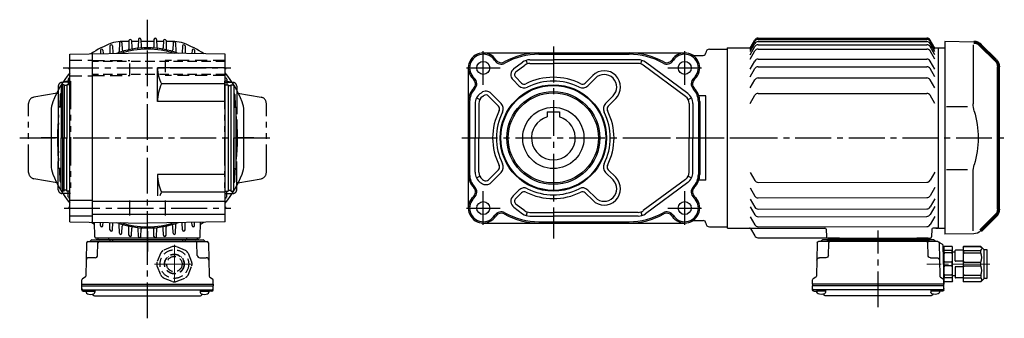
# Model space of a CAD drawing. Extents: x -656 to 1214, y 86 to 994.
# Drawn here: x 427 to 1214, y 86 to 325 of the extents above; entities that cross this region are included whole.
import ezdxf

# ---------------------------------------------------------------- set-up
doc = ezdxf.new("R2010")
doc.units = 0
doc.header["$LTSCALE"] = 3
doc.header["$MEASUREMENT"] = 0
for name, pattern in [('HIDDEN', [3.75, 2.5, -1.25]), ('HIDDEN2', [4.7625, 3.175, -1.5875]), ('sekkei(A2)', [14.2875, 9.525, -1.5875, 1.5875, -1.5875]), ('sekkei-P(A4)', [15, 7.5, -1.5, 1.5, -1.5, 1.5, -1.5]), ('一点鎖線', [13, 10, -1, 1, -1])]:
    doc.linetypes.add(name, pattern=pattern)
doc.layers.get('0').update_dxf_attribs({"linetype": 'CONTINUOUS'})
for name, color, linetype in [('1', 7, 'CONTINUOUS'), ('CENTER', 3, 'sekkei(A2)'), ('HIDDEN', 1, 'HIDDEN'), ('HIDS', 1, 'HIDDEN2'), ('PHAS', 2, 'sekkei-P(A4)')]:
    doc.layers.add(name, color=color, linetype=linetype)

# ---------------------------------------------------------------- blocks, each defined once
blk = doc.blocks.new('C2BG1216キャプコン創造線正面')
at = {"layer": 'CENTER', "color": 3, "linetype": '一点鎖線', "lineweight": 13}
for p, q in [((0, 15.42), (0, -16.19)), ((-15.77, 0), (16.71, 0))]:
    blk.add_line(p, q, dxfattribs=at)
at = {"layer": 'HIDDEN'}
for p, q in [((-10.92, 8.93), (-14.03, 1.41)), ((-1.41, 14.03), (-8.93, 10.92)), ((-0.52, 7.88), (-0.52, 7.68)), ((0, 7.9), (0, 7.7)), ((8.93, 10.92), (1.41, 14.03)), ((14.03, 1.41), (10.92, 8.93)), ((-7.9, 0.82), (-7.66, 0.82)), ((-7.9, 0), (-7.7, 0)), ((-5.94, 5.21), (-5.8, 5.06)), ((-5.59, 5.59), (-5.44, 5.44)), ((-4.97, 6.14), (-4.83, 6)), ((0.82, 7.86), (0.82, 7.66)), ((5.21, 5.94), (5.06, 5.8)), ((5.59, 5.59), (5.44, 5.44)), ((6.14, 4.97), (6, 4.83)), ((7.88, 0.52), (7.68, 0.52)), ((7.9, 0), (7.7, 0)), ((-14.03, -1.41), (-10.92, -8.93)), ((-7.88, -0.52), (-7.68, -0.52)), ((-6.14, -4.97), (-6, -4.83)), ((-5.59, -5.59), (-5.44, -5.44)), ((-5.21, -5.94), (-5.06, -5.8)), ((-0.82, -7.86), (-0.82, -7.66)), ((0, -7.9), (0, -7.7)), ((0.52, -7.88), (0.52, -7.68)), ((4.97, -6.14), (4.83, -6)), ((5.56, -5.56), (5.44, -5.44)), ((5.94, -5.21), (5.8, -5.06)), ((7.86, -0.82), (7.66, -0.82)), ((10.92, -8.93), (14.03, -1.41)), ((-8.93, -10.92), (-1.41, -14.03)), ((1.41, -14.03), (8.93, -10.92))]:
    blk.add_line(p, q, dxfattribs=at)
for radius in [11.45, 7.9, 7.7, 6.15]:
    blk.add_circle((0, 0), radius, dxfattribs=at)
for start, end in [(129.27474, 140.72526), (84.27474, 95.72526), (39.27474, 50.72526), (174.27474, 185.72526), (354.27474, 5.72526), (219.27474, 230.72526), (264.27474, 275.72526), (309.27474, 320.72526)]:
    blk.add_arc((0, 0), 14.1, start, end, dxfattribs=at)
blk = doc.blocks.new('A$C7fa0b0b9')
at = {"lineweight": 70}
for p, q in [((14.27, 151.27), (2.34, 139.34)), ((0, 20.31), (0, 133.69)), ((0, 20.31), (0, 133.69)), ((2.34, 14.66), (14.27, 2.73))]:
    blk.add_line(p, q, dxfattribs=at)
for p, q in [((19.8, 153.61), (43, 154)), ((20.29, 151.29), (20.29, 104.29)), ((43, 154), (43, 0)), ((41.53, 102.14), (24.73, 102.14)), ((20.29, 2.71), (20.29, 49.71)), ((41.53, 51.86), (24.73, 51.86)), ((19.8, 0.39), (43, 0))]:
    blk.add_line(p, q)
for centre, start, end in [((19.93, 145.62), 90.95195, 135), ((8, 133.69), 135, 180), ((8, 20.31), 180, 225)]:
    blk.add_arc(centre, 8, start, end, dxfattribs=at)
for centre, radius, start, end in [((0.29, 104.29), 20, 343.17756, 0), ((90.56, 77), 74.3, 163.17756, 180), ((90.56, 77), 74.3, 180, 196.82244), ((0.29, 49.71), 20, 0, 16.82244), ((19.93, 8.38), 8, 225, 269.04805)]:
    blk.add_arc(centre, radius, start, end)
blk = doc.blocks.new('C2BG1216キャプコン-F用')
for p, q in [((-0.76, 12.65), (0, 12.65)), ((0, 13.5), (0.35, 14.1)), ((0, -13.5), (0, 13.5)), ((6.65, 14.1), (0.35, 14.1)), ((6.65, 10.92), (0.35, 10.92)), ((0.35, 8.93), (0.35, 10.92)), ((6.65, 8.93), (0.35, 8.93)), ((7, 13.5), (6.65, 14.1)), ((6.65, 8.93), (6.65, 10.92)), ((7, -13.5), (7, 13.5)), ((9, 9.4), (7, 9.4)), ((9, 2.5), (9, 10.75)), ((15.3, 11.05), (9.3, 11.05)), ((15.3, 13.5), (15.65, 14.1)), ((15.3, 13.5), (15.3, -13.5)), ((29.65, 14.1), (15.65, 14.1)), ((15.65, 14.1), (15.65, 14.03)), ((15.65, 14.03), (29.65, 14.03)), ((15.65, 10.92), (29.65, 10.92)), ((15.65, 10.92), (15.65, 8.93)), ((15.65, 8.93), (29.65, 8.93)), ((32.3, 11.45), (29.65, 14.1)), ((29.65, 14.03), (29.65, 14.1)), ((29.65, 8.93), (29.65, 10.92)), ((32.3, -11.45), (32.3, 11.45)), ((34.2, 11.45), (32.3, 11.45)), ((34.7, -10.95), (34.7, 10.95)), ((0.35, -1.41), (0.35, 1.41)), ((6.65, 1.41), (0.35, 1.41)), ((6.65, -1.41), (6.65, 1.41)), ((15.3, 2.2), (9.3, 2.2)), ((15.65, -1.41), (15.65, 1.41)), ((15.65, 1.41), (29.65, 1.41)), ((29.65, -1.41), (29.65, 1.41)), ((6.65, -1.41), (0.35, -1.41)), ((9, -2.5), (9, -10.75)), ((15.3, -2.2), (9.3, -2.2)), ((15.65, -1.41), (29.65, -1.41)), ((0, -13.5), (0.35, -14.1)), ((6.65, -8.93), (0.35, -8.93)), ((0.35, -8.93), (0.35, -10.92)), ((6.65, -10.92), (0.35, -10.92)), ((6.65, -14.1), (0.35, -14.1)), ((6.65, -8.93), (6.65, -10.92)), ((7, -13.5), (6.65, -14.1)), ((9, -9.4), (7, -9.4)), ((15.3, -11.05), (9.3, -11.05)), ((15.3, -13.5), (15.65, -14.1)), ((15.65, -8.93), (29.65, -8.93)), ((15.65, -10.92), (15.65, -8.93)), ((15.65, -10.92), (29.65, -10.92)), ((15.65, -14.03), (29.65, -14.03)), ((15.65, -14.1), (15.65, -14.03)), ((29.65, -14.1), (15.65, -14.1)), ((29.65, -8.93), (29.65, -10.92)), ((32.3, -11.45), (29.65, -14.1)), ((29.65, -14.03), (29.65, -14.1)), ((34.2, -11.45), (32.3, -11.45))]:
    blk.add_line(p, q)
for centre, radius, start, end in [((3.83, 12.51), 3.83, 155.4551, 204.5449), ((20.58, 5.17), 20.58, 169.47134, 190.52866), ((3.17, 12.51), 3.83, 335.4551, 24.5449), ((-13.58, 5.17), 20.58, 349.47134, 10.52866), ((9.3, 10.75), 0.3, 90, 180), ((18.97, 12.47), 3.67, 154.91816, 205.08184), ((35.88, 5.17), 20.58, 169.47134, 190.52866), ((27.93, 12.47), 2.32, 317.85821, 42.14179), ((18.17, 5.17), 12.08, 341.86526, 18.13474), ((34.2, 10.95), 0.5, 0, 90), ((9.3, 2.5), 0.3, 180, 270), ((20.58, -5.17), 20.58, 169.47134, 190.52866), ((-13.58, -5.17), 20.58, 349.47134, 10.52866), ((9.3, -2.5), 0.3, 90, 180), ((35.88, -5.17), 20.58, 169.47134, 190.52866), ((18.17, -5.17), 12.08, 341.86526, 18.13474), ((3.83, -12.51), 3.83, 155.4551, 204.5449), ((3.17, -12.51), 3.83, 335.4551, 24.5449), ((9.3, -10.75), 0.3, 180, 270), ((18.97, -12.47), 3.67, 154.91816, 205.08184), ((27.93, -12.47), 2.32, 317.85821, 42.14179), ((34.2, -10.95), 0.5, 270, 0)]:
    blk.add_arc(centre, radius, start, end)
at = {"layer": 'CENTER', "linetype": '一点鎖線', "lineweight": 13}
blk.add_line((36.8, 0), (-13.6, 0), dxfattribs=at)
blk = doc.blocks.new('C2BG1216キャプコン-F_ABOX用')
blk.add_blockref('C2BG1216キャプコン-F用', (0, 0))
blk = doc.blocks.new('A$C29a51790')
for p, q in [((-39.79, 0), (-39.82, -1.01)), ((-31.21, 0), (-31.18, -1.01)), ((31.21, 0), (31.18, -1.01)), ((39.79, 0), (39.82, -1.01)), ((-51.69, -5.86), (-52.5, -36.8)), ((-51.19, -5.02), (-48.88, -3.69)), ((-48.64, -3.77), (-49.33, -30.48)), ((-47.64, -2.8), (47.64, -2.8)), ((-44.53, -1.5), (44.53, -1.5)), ((41.03, -1.5), (-41.03, -1.5)), ((-39.83, -13.85), (-39.56, -3.77)), ((-30, -1.5), (-30, -2.8)), ((-28, -1.5), (-28, -2.8)), ((28, -1.5), (28, -2.8)), ((30, -1.5), (30, -2.8)), ((39.83, -13.85), (39.56, -3.77)), ((48.64, -3.77), (49.33, -30.48)), ((-41.83, -15.8), (-47, -15.8)), ((41.83, -15.8), (47, -15.8)), ((-49.83, -31.32), (-51.91, -32.52)), ((49.83, -31.32), (51.91, -32.52)), ((-52.5, -36.8), (-52.41, -33.36)), ((-52.5, -38.3), (-52.5, -36.8)), ((-52.5, -36.8), (52.5, -36.8)), ((-52.43, -41.43), (-52.5, -38.3)), ((-52.5, -38.3), (52.5, -38.3)), ((52.5, -36.8), (52.41, -33.36)), ((52.43, -41.43), (52.5, -38.3)), ((52.5, -36.8), (52.5, -38.3)), ((-51.45, -41.4), (51.45, -41.4)), ((-51.43, -42.4), (-48.98, -42.4)), ((-48.98, -41.4), (-48.98, -43.38)), ((-48.98, -42.4), (-41.98, -42.4)), ((-41.98, -41.4), (-41.98, -43.38)), ((-41.57, -46.2), (41.57, -46.2)), ((41.98, -41.4), (41.98, -43.38)), ((41.98, -42.4), (48.98, -42.4)), ((48.98, -41.4), (48.98, -43.38)), ((51.43, -42.4), (48.98, -42.4))]:
    blk.add_line(p, q)
for centre, radius, start, end in [((-50.69, -5.89), 1, 120, 178.5), ((-49.38, -2.82), 1, 300, 318.74476), ((-47.64, -3.8), 1, 90, 178.5), ((-49.38, -2.82), 1, 318.69112, 330.64001), ((-46.4, -1.8), 1, 270, 339.5127), ((-44.53, -2.5), 1, 90, 159.5127), ((-40.32, -1), 0.5, 270, 358.5), ((-38.56, -3.8), 1, 90, 178.5), ((-30.68, -1), 0.5, 181.5, 270), ((30.68, -1), 0.5, 270, 358.5), ((38.56, -3.8), 1, 1.5, 90), ((40.32, -1), 0.5, 181.5, 270), ((44.53, -2.5), 1, 20.4873, 90), ((46.4, -1.8), 1, 200.4873, 270), ((47.64, -3.8), 1, 1.5, 90), ((-41.83, -13.8), 2, 270, 358.5), ((41.83, -13.8), 2, 181.5, 270), ((-47, -17.8), 2, 90, 178.5), ((47, -17.8), 2, 1.5, 90), ((-50.33, -30.46), 1, 300, 358.5), ((50.33, -30.46), 1, 181.5, 240), ((-51.41, -33.39), 1, 120, 178.5), ((51.41, -33.39), 1, 1.5, 60), ((-51.45, -40.4), 1, 181.32991, 270), ((-51.43, -41.4), 1, 181.5, 270), ((-47.68, -43.38), 1.3, 180, 253.39842), ((-45.48, -36), 9, 253.39848, 286.60101), ((-41.57, -43.2), 3, 214.18935, 270), ((-43.28, -43.38), 1.3, 286.6009, 0), ((41.57, -43.2), 3, 270, 325.81065), ((43.28, -43.38), 1.3, 180, 253.39842), ((45.48, -36), 9, 253.39848, 286.60101), ((47.68, -43.38), 1.3, 286.6009, 0), ((51.43, -41.4), 1, 270, 358.5), ((51.45, -40.4), 1, 270, 358.67009)]:
    blk.add_arc(centre, radius, start, end)
at = {"xscale": -1, "rotation": 360}
blk.add_blockref('C2BG1216キャプコン-F_ABOX用', (-52.5, -20.8), dxfattribs=at)

msp = doc.modelspace()

# ---------------------------------------------------------------- linework, layer by layer
for p, q in [((1010.85, 301.75), (1014.6, 308.25)), ((1010.85, 300.79), (1014.6, 307.29)), ((1017.2, 309.75), (1152, 309.75)), ((1017.2, 308.79), (1152, 308.79)), ((1017.2, 307.05), (1152, 307.05)), ((1158.35, 301.75), (1154.6, 308.25)), ((1158.35, 300.79), (1154.6, 307.29)), ((978.35, 301), (992.35, 301)), ((992.85, 302), (992.35, 301.5)), ((992.35, 301.5), (992.35, 158.5)), ((992.35, 301), (992.35, 159)), ((992.85, 302), (1010.99, 302)), ((992.85, 158), (992.85, 302)), ((1010.85, 299.05), (1014.6, 305.55)), ((1010.85, 296.48), (1014.6, 302.98)), ((1010.85, 293.01), (1014.6, 299.51)), ((1017.2, 304.48), (1152, 304.48)), ((1017.2, 301.01), (1152, 301.01)), ((1158.35, 299.05), (1154.6, 305.55)), ((1158.35, 296.48), (1154.6, 302.98)), ((1158.35, 293.01), (1154.6, 299.51)), ((1158.21, 302), (1160.85, 302)), ((1160.85, 302), (1161.35, 301.5)), ((1161.35, 158), (1161.35, 302)), ((1161.35, 302), (1166.35, 302)), ((467.15, 296.92), (529.15, 298)), ((467.15, 163.08), (467.15, 296.92)), ((485.15, 162.77), (485.15, 297.23)), ((591.15, 296.92), (529.15, 298)), ((591.15, 163.08), (591.15, 296.92)), ((797.54, 298), (958.54, 298)), ((831.71, 292), (832.65, 289.15)), ((834.84, 292.5), (853.54, 292.5)), ((842.04, 296.92), (914.04, 296.92)), ((842.04, 296.92), (853.54, 296.92)), ((921.24, 292.5), (853.54, 292.5)), ((923.43, 289.15), (924.37, 292)), ((966.02, 296), (973.35, 296)), ((1010.85, 284.97), (1014.6, 291.47)), ((1017.2, 292.97), (1152, 292.97)), ((1158.35, 284.97), (1154.6, 291.47)), ((537.15, 259.2), (537.15, 286)), ((591.15, 286), (537.15, 286)), ((785.54, 286), (785.54, 174)), ((821.99, 285.43), (828.89, 290.54)), ((823.78, 283.02), (830.67, 288.12)), ((834.84, 289.5), (853.54, 289.5)), ((921.24, 289.5), (853.54, 289.5)), ((959.21, 263.09), (925.41, 288.12)), ((960.99, 265.5), (927.19, 290.54)), ((1010.85, 278.92), (1014.6, 285.42)), ((1017.2, 286.92), (1152, 286.92)), ((1158.35, 278.92), (1154.6, 285.42)), ((826, 271.69), (821.32, 276.36)), ((828.12, 273.81), (823.44, 278.48)), ((878.96, 273.81), (885.01, 279.85)), ((881.08, 271.69), (887.13, 277.73)), ((1010.85, 269.93), (1014.6, 276.43)), ((1017.2, 277.93), (1152, 277.93)), ((1158.35, 269.93), (1154.6, 276.43)), ((461.15, 272.5), (460.15, 271.92)), ((460.15, 271.92), (460.15, 230)), ((461.15, 272.5), (461.15, 187.5)), ((462.65, 272.5), (461.15, 272.5)), ((462.65, 272.5), (462.65, 230)), ((464.65, 271.8), (462.65, 271.8)), ((467.15, 272.5), (464.65, 272.5)), ((464.65, 272.5), (464.65, 230)), ((591.15, 273.24), (540.4, 273.24)), ((591.15, 272.5), (593.65, 272.5)), ((593.65, 272.5), (593.65, 187.5)), ((593.65, 271.8), (595.65, 271.8)), ((595.65, 272.5), (595.65, 187.5)), ((595.65, 272.5), (597.15, 272.5)), ((597.15, 272.5), (598.15, 271.92)), ((598.15, 271.92), (598.15, 205.5)), ((792.11, 261.96), (794.79, 260.61)), ((795.09, 265.5), (795.99, 266.17)), ((796.87, 263.09), (797.78, 263.76)), ((809.73, 255.42), (801.69, 263.47)), ((811.86, 257.54), (803.81, 265.59)), ((895.23, 257.54), (901.27, 263.59)), ((897.35, 255.42), (903.39, 261.47)), ((961.29, 260.61), (963.97, 261.96)), ((975.35, 263.69), (969.85, 263.69)), ((975.35, 196.31), (975.35, 263.69)), ((1010.85, 257.58), (1014.6, 264.08)), ((1017.2, 265.58), (1152, 265.58)), ((1158.35, 257.58), (1154.6, 264.08)), ((458.15, 205.5), (458.15, 254.5)), ((460.15, 254.5), (458.15, 254.5)), ((591.15, 259.2), (537.15, 259.2)), ((598.15, 254.5), (600.15, 254.5)), ((600.15, 205.5), (600.15, 254.5)), ((786.62, 259.2), (786.62, 200.8)), ((791.04, 257.46), (791.04, 230)), ((794.04, 257.46), (794.04, 230)), ((962.04, 257.46), (962.04, 230)), ((965.04, 257.46), (965.04, 230)), ((969.46, 259.2), (969.46, 200.8)), ((970.54, 259.2), (970.54, 200.8)), ((848.54, 250.8), (848.54, 246.77)), ((848.54, 250.8), (858.54, 250.8)), ((858.54, 250.8), (858.54, 246.77)), ((460.15, 188.08), (460.15, 230)), ((462.65, 187.5), (462.65, 230)), ((464.65, 187.5), (464.65, 230)), ((598.15, 188.08), (598.15, 230)), ((791.04, 202.54), (791.04, 230)), ((794.04, 202.54), (794.04, 230)), ((962.04, 202.54), (962.04, 230)), ((965.04, 202.54), (965.04, 230)), ((460.15, 205.5), (458.15, 205.5)), ((598.15, 205.5), (600.15, 205.5)), ((537.15, 200.8), (537.15, 183.86)), ((591.15, 200.8), (537.15, 200.8)), ((792.11, 198.04), (794.79, 199.39)), ((796.87, 196.91), (797.78, 196.24)), ((809.73, 204.58), (801.69, 196.53)), ((811.86, 202.46), (803.81, 194.41)), ((895.23, 202.46), (901.27, 196.41)), ((897.35, 204.58), (903.39, 198.53)), ((959.21, 196.91), (925.41, 171.88)), ((961.29, 199.39), (963.97, 198.04)), ((1010.89, 202.45), (1014.65, 195.95)), ((1158.39, 202.67), (1154.65, 196.16)), ((795.09, 194.5), (795.99, 193.83)), ((960.99, 194.5), (927.19, 169.46)), ((975.35, 196.31), (969.85, 196.31)), ((1010.91, 190.09), (1014.67, 183.59)), ((1017.25, 194.45), (1152.05, 194.66)), ((1158.41, 190.31), (1154.67, 183.81)), ((461.15, 187.5), (460.15, 188.08)), ((462.65, 187.5), (461.15, 187.5)), ((464.65, 188.2), (462.65, 188.2)), ((467.15, 187.5), (464.65, 187.5)), ((591.15, 186.76), (540.4, 186.76)), ((591.15, 187.5), (593.65, 187.5)), ((593.65, 188.2), (595.65, 188.2)), ((595.65, 187.5), (597.15, 187.5)), ((597.15, 187.5), (598.15, 188.08)), ((826, 188.31), (821.32, 183.64)), ((828.12, 186.19), (823.44, 181.52)), ((878.96, 186.19), (885.01, 180.15)), ((881.08, 188.31), (887.13, 182.27)), ((1010.92, 181.1), (1014.69, 174.6)), ((1017.25, 182.1), (1152.07, 182.3)), ((1158.42, 181.32), (1154.68, 174.82)), ((467.15, 180.25), (485.15, 180.25)), ((591.14, 179.2), (485.14, 179.2)), ((515.15, 168), (515.15, 180)), ((543.15, 180), (543.15, 168)), ((821.99, 174.57), (828.89, 169.46)), ((823.78, 176.98), (830.67, 171.88)), ((1010.93, 175.05), (1014.7, 168.56)), ((1017.25, 173.11), (1152.09, 173.31)), ((1158.43, 175.28), (1154.69, 168.77)), ((467.15, 167.75), (485.15, 167.75)), ((591.14, 168.8), (485.14, 168.8)), ((832.65, 170.85), (831.71, 168)), ((834.84, 170.5), (853.54, 170.5)), ((834.84, 167.5), (853.54, 167.5)), ((921.24, 170.5), (853.54, 170.5)), ((921.24, 167.5), (853.54, 167.5)), ((923.43, 170.85), (924.37, 168)), ((1010.95, 167.01), (1014.71, 160.52)), ((1017.25, 167.06), (1152.09, 167.27)), ((1158.45, 167.24), (1154.7, 160.73)), ((467.15, 163.08), (529.15, 162)), ((591.15, 163.08), (529.15, 162)), ((797.54, 162), (958.54, 162)), ((842.04, 163.08), (914.04, 163.08)), ((966.02, 164), (973.35, 164)), ((978.35, 159), (992.35, 159)), ((992.85, 158), (992.35, 158.5)), ((992.85, 158), (1070.6, 158)), ((1011.14, 157.5), (1014.46, 151.74)), ((1017.25, 159.02), (1152.11, 159.23)), ((1160.85, 158), (1157.11, 158)), ((1159.38, 158), (1160.85, 158)), ((1161.35, 158.5), (1160.85, 158)), ((1160.85, 158), (1161.35, 158.5)), ((1161.35, 158), (1166.35, 158)), ((1017.06, 150.24), (1072.16, 150.24)), ((1071.6, 157.03), (1071.82, 150.97)), ((1072.82, 150), (1154.9, 150)), ((1082.24, 150), (1073.11, 150)), ((1153.23, 150), (1144.11, 150)), ((1156.11, 157.03), (1155.9, 150.97))]:
    msp.add_line(p, q)
for centre, radius in [((797.54, 286), 5.2), ((958.54, 286), 5.2), ((853.54, 230), 42.5), ((853.54, 230), 41.92), ((853.54, 230), 37.15), ((853.54, 230), 36), ((853.54, 230), 24.5), ((797.54, 174), 5.2), ((958.54, 174), 5.2)]:
    msp.add_circle(centre, radius)
for centre, radius, start, end in [((1017.2, 306.75), 3, 90, 150), ((1017.2, 305.79), 3, 90, 150), ((1017.2, 304.05), 3, 90, 150), ((1152, 306.75), 3, 30, 90), ((1152, 305.79), 3, 30, 90), ((1152, 304.05), 3, 30, 90), ((529.15, 230), 71, 72.25582, 107.74418), ((978.35, 298), 3, 90, 180), ((1017.2, 301.48), 3, 90, 150), ((1017.2, 298.01), 3, 90, 150), ((1152, 301.48), 3, 30, 90), ((1152, 298.01), 3, 30, 90), ((797.54, 286), 12, 32.38662, 228.61625), ((797.54, 286), 10.92, 32.38662, 228.61625), ((811.9, 295.11), 6.08, 212.38662, 299.35052), ((811.9, 295.11), 5, 212.38662, 299.35052), ((842.04, 241.5), 56.5, 90, 119.35052), ((842.04, 241.5), 55.42, 90, 119.35052), ((834.84, 282.5), 10, 90, 126.52886), ((914.04, 241.5), 56.5, 60.64948, 90), ((914.04, 241.5), 55.42, 60.64948, 90), ((921.24, 282.5), 10, 53.47114, 90), ((944.18, 295.11), 6.08, 240.64948, 327.61338), ((944.18, 295.11), 5, 240.64948, 327.61338), ((958.54, 286), 12, 311.38375, 147.61338), ((958.54, 286), 10.92, 311.38375, 147.61338), ((966.02, 299), 3, 240.07357, 270), ((973.35, 298), 2, 270, 0), ((1017.2, 289.97), 3, 90, 150), ((1152, 289.97), 3, 30, 90), ((563.84, 286), 26.69, 180, 208.55315), ((825.56, 280.61), 6, 126.52886, 225), ((834.84, 282.5), 7, 90, 126.52886), ((894.2, 270.66), 13, 315, 135), ((921.24, 282.5), 7, 53.47114, 90), ((1017.2, 283.92), 3, 90, 150), ((1152, 283.92), 3, 30, 90), ((786.3, 273.24), 5, 315.39251, 48.61625), ((786.3, 273.24), 6.08, 315.39251, 48.61625), ((825.56, 280.61), 3, 126.52886, 225), ((853.54, 230), 48.5, 63.10019, 116.89981), ((853.54, 230), 45.5, 63.10019, 116.89981), ((894.2, 270.66), 10, 315, 135), ((969.78, 273.24), 6.08, 131.38375, 224.60749), ((969.78, 273.24), 5, 131.38375, 224.60749), ((1017.2, 274.93), 3, 90, 150), ((1152, 274.93), 3, 30, 90), ((569.16, 259.2), 32.01, 153.9756, 180), ((529.15, 230), 75.5, 34.25755, 34.7957), ((800.54, 259.2), 15, 135.39251, 180), ((800.54, 259.2), 13.92, 135.39251, 180), ((830.24, 275.93), 6, 225, 296.89981), ((830.24, 275.93), 3, 225, 296.89981), ((876.84, 275.93), 6, 243.10019, 315), ((876.84, 275.93), 3, 243.10019, 315), ((955.54, 259.2), 13.92, 0, 44.60749), ((955.54, 259.2), 15, 0, 44.60749), ((801.04, 257.46), 10, 126.52886, 180), ((801.04, 257.46), 7, 126.52886, 180), ((799.57, 261.35), 6, 45, 126.52886), ((799.57, 261.35), 3, 45, 126.52886), ((955.04, 257.46), 7, 0, 53.47114), ((955.04, 257.46), 10, 0, 53.47114), ((1017.2, 262.58), 3, 90, 150), ((1152, 262.58), 3, 30, 90), ((853.54, 230), 48.5, 153.10019, 206.89981), ((807.61, 253.3), 3, 333.10019, 45), ((807.61, 253.3), 6, 333.10019, 45), ((899.47, 253.3), 6, 135, 206.89981), ((899.47, 253.3), 3, 135, 206.89981), ((853.54, 230), 48.5, 333.10019, 26.89981), ((853.54, 230), 45.5, 153.10019, 206.89981), ((853.54, 230), 17.5, 106.60155, 73.39845), ((853.54, 230), 45.5, 333.10019, 26.89981), ((529.15, 230), 72, 350.43962, 9.56038), ((807.61, 206.7), 3, 315, 26.89981), ((807.61, 206.7), 6, 315, 26.89981), ((899.47, 206.7), 6, 153.10019, 225), ((899.47, 206.7), 3, 153.10019, 225), ((569.16, 200.8), 32.01, 180, 206.0244), ((800.54, 200.8), 15, 180, 224.60749), ((800.54, 200.8), 13.92, 180, 224.60749), ((801.04, 202.54), 10, 180, 233.47114), ((801.04, 202.54), 7, 180, 233.47114), ((894.2, 189.34), 13, 225, 45), ((955.04, 202.54), 7, 306.52886, 0), ((955.04, 202.54), 10, 306.52886, 0), ((955.54, 200.8), 13.92, 315.39251, 0), ((955.54, 200.8), 15, 315.39251, 0), ((786.3, 186.76), 5, 311.38375, 44.60749), ((786.3, 186.76), 6.08, 311.38375, 44.60749), ((799.57, 198.65), 6, 233.47114, 315), ((799.57, 198.65), 3, 233.47114, 315), ((830.24, 184.07), 6, 63.10019, 135), ((853.54, 230), 45.5, 243.10019, 296.89981), ((876.84, 184.07), 6, 45, 116.89981), ((894.2, 189.34), 10, 225, 45), ((969.78, 186.76), 6.08, 135.39251, 228.61625), ((969.78, 186.76), 5, 135.39251, 228.61625), ((1017.25, 197.45), 3, 210.08681, 270.08681), ((1152.05, 197.66), 3, 270.08681, 330.08681), ((563.84, 174), 26.69, 151.44685, 158.47389), ((529.15, 230), 75.5, 325.2043, 325.74245), ((797.54, 174), 12, 131.38375, 327.61338), ((797.54, 174), 10.92, 131.38375, 327.61338), ((825.56, 179.39), 6, 135, 233.47114), ((825.56, 179.39), 3, 135, 233.47114), ((830.24, 184.07), 3, 63.10019, 135), ((853.54, 230), 48.5, 243.10019, 296.89981), ((876.84, 184.07), 3, 45, 116.89981), ((958.54, 174), 12, 212.38662, 48.61625), ((958.54, 174), 10.92, 212.38662, 48.61625), ((1017.27, 185.1), 3, 210.08681, 269.72926), ((1152.07, 185.3), 3, 270.08681, 330.08681), ((1017.28, 176.11), 3, 210.08681, 269.46911), ((1152.08, 176.31), 3, 270.08681, 330.08681), ((811.9, 164.89), 6.08, 60.64948, 147.61338), ((811.9, 164.89), 5, 60.64948, 147.61338), ((842.04, 218.5), 56.5, 240.64948, 270), ((842.04, 218.5), 55.42, 240.64948, 270), ((834.84, 177.5), 10, 233.47114, 270), ((834.84, 177.5), 7, 233.47114, 270), ((914.04, 218.5), 55.42, 270, 299.35052), ((914.04, 218.5), 56.5, 270, 299.35052), ((921.24, 177.5), 7, 270, 306.52886), ((921.24, 177.5), 10, 270, 306.52886), ((944.18, 164.89), 6.08, 32.38662, 119.35052), ((944.18, 164.89), 5, 32.38662, 119.35052), ((1017.29, 170.06), 3, 210.08681, 269.29418), ((1152.09, 170.27), 3, 270.08681, 330.08681), ((529.15, 230), 71, 252.25582, 287.74418), ((966.02, 161), 3, 90, 119.92643), ((973.35, 162), 2, 0, 90), ((978.35, 162), 3, 180, 270), ((1010.27, 157), 1, 30, 90), ((1017.3, 162.02), 3, 210.08681, 269.06142), ((1070.6, 157), 1, 2, 90), ((1152.1, 162.23), 3, 270.08681, 330.08681), ((1157.11, 157), 1, 90, 178), ((1017.06, 153.24), 3, 210, 270), ((1072.82, 151), 1, 182, 270), ((1154.9, 151), 1, 270, 358)]:
    msp.add_arc(centre, radius, start, end)
at = {"layer": '1'}
for p, q in [((514.32, 307), (507.42, 307)), ((514.35, 307.82), (514.12, 301.18)), ((516.35, 307.82), (516.55, 302.04)), ((521.89, 307), (516.38, 307)), ((521.95, 308.79), (521.73, 302.48)), ((523.95, 308.79), (524.16, 302.86)), ((529.15, 307), (524.01, 307)), ((534.29, 307), (529.15, 307)), ((534.35, 308.79), (534.14, 302.86)), ((536.35, 308.79), (536.57, 302.48)), ((541.92, 307), (536.41, 307)), ((541.95, 307.82), (541.75, 302.04)), ((543.95, 307.82), (544.18, 301.18)), ((550.88, 307), (543.98, 307)), ((491.55, 300.05), (491.46, 297.34)), ((493.55, 300.05), (493.64, 297.38)), ((499.15, 303.52), (498.94, 297.47)), ((501.15, 303.52), (501.35, 297.87)), ((506.75, 306.08), (506.5, 299.03)), ((508.75, 306.08), (508.95, 300.39)), ((549.55, 306.08), (549.35, 300.39)), ((551.55, 306.08), (551.8, 299.03)), ((557.15, 303.52), (556.95, 297.87)), ((559.15, 303.52), (559.36, 297.47)), ((564.75, 300.05), (564.66, 297.38)), ((566.75, 300.05), (566.84, 297.34)), ((465.85, 276.97), (465.69, 272.5)), ((592.45, 276.97), (592.61, 272.5)), ((459.35, 264.61), (459.03, 255.43)), ((598.95, 264.61), (599.27, 255.43)), ((452.15, 251.73), (452.15, 230)), ((606.15, 230), (606.15, 251.73)), ((452.15, 230), (452.15, 208.27)), ((606.15, 208.27), (606.15, 230)), ((459.35, 195.39), (459.03, 204.57)), ((598.95, 195.39), (599.27, 204.57)), ((465.85, 183.03), (465.69, 187.5)), ((592.45, 183.03), (592.61, 187.5)), ((487.12, 150.97), (486.71, 162.74)), ((491.55, 159.95), (491.46, 162.66)), ((493.55, 159.95), (493.64, 162.62)), ((499.15, 156.48), (498.94, 162.53)), ((501.15, 156.48), (501.35, 162.13)), ((506.75, 153.92), (506.5, 160.97)), ((508.75, 153.92), (508.95, 159.61)), ((514.35, 152.18), (514.12, 158.82)), ((516.35, 152.18), (516.55, 157.96)), ((521.95, 151.21), (521.73, 157.52)), ((536.35, 151.21), (536.57, 157.52)), ((541.95, 152.18), (541.75, 157.96)), ((543.95, 152.18), (544.18, 158.82)), ((549.55, 153.92), (549.35, 159.61)), ((551.55, 153.92), (551.8, 160.97)), ((557.15, 156.48), (556.95, 162.13)), ((559.15, 156.48), (559.36, 162.53)), ((564.75, 159.95), (564.66, 162.62)), ((566.75, 159.95), (566.84, 162.66)), ((571.18, 150.97), (571.59, 162.74)), ((570.18, 150), (488.12, 150)), ((489.36, 150), (489.33, 148.99)), ((497.94, 150), (497.97, 148.99)), ((523.95, 151.21), (524.16, 157.14)), ((534.35, 151.21), (534.14, 157.14)), ((560.36, 150), (560.33, 148.99)), ((568.94, 150), (568.97, 148.99)), ((480.51, 146.23), (479.82, 119.52)), ((481.51, 147.2), (576.79, 147.2)), ((484.62, 148.5), (573.68, 148.5)), ((570.18, 148.5), (488.12, 148.5)), ((489.32, 136.15), (489.59, 146.23)), ((499.15, 148.5), (499.15, 147.2)), ((501.15, 148.5), (501.15, 147.2)), ((557.15, 148.5), (557.15, 147.2)), ((559.15, 148.5), (559.15, 147.2)), ((568.98, 136.15), (568.71, 146.23)), ((577.79, 146.23), (578.48, 119.52)), ((487.32, 134.2), (482.15, 134.2)), ((570.98, 134.2), (576.15, 134.2)), ((479.32, 118.68), (477.24, 117.48)), ((578.98, 118.68), (581.06, 117.48)), ((476.65, 113.2), (476.74, 116.64)), ((476.65, 111.7), (476.65, 113.2)), ((476.65, 113.2), (581.65, 113.2)), ((476.72, 108.57), (476.65, 111.7)), ((476.65, 111.7), (581.65, 111.7)), ((581.65, 113.2), (581.56, 116.64)), ((581.58, 108.57), (581.65, 111.7)), ((581.65, 113.2), (581.65, 111.7)), ((477.7, 108.6), (580.6, 108.6)), ((477.72, 107.6), (480.17, 107.6)), ((480.17, 108.6), (480.17, 106.62)), ((480.17, 107.6), (487.17, 107.6)), ((487.17, 108.6), (487.17, 106.62)), ((487.58, 103.8), (570.72, 103.8)), ((571.13, 108.6), (571.13, 106.62)), ((571.13, 107.6), (578.13, 107.6)), ((578.13, 108.6), (578.13, 106.62)), ((580.58, 107.6), (578.13, 107.6))]:
    msp.add_line(p, q, dxfattribs=at)
for centre, radius, start, end in [((507.42, 287), 20, 90, 110.86435), ((507.75, 306.05), 1, 2, 178), ((515.35, 307.79), 1, 2, 178), ((522.95, 308.76), 1, 2, 178), ((535.35, 308.76), 1, 2, 178), ((542.95, 307.79), 1, 2, 178), ((550.55, 306.05), 1, 2, 178), ((550.88, 287), 20, 69.13565, 90), ((529.15, 230), 81, 110.86435, 123.92547), ((492.55, 300.01), 1, 2, 178), ((500.15, 303.48), 1, 2, 178), ((529.15, 230), 72, 69.7868, 110.2132), ((509.95, 300.43), 1, 182, 285.25109), ((513.12, 301.22), 1, 282.68534, 358), ((517.55, 302.07), 1, 182, 279.14273), ((520.73, 302.51), 1, 276.62278, 358), ((525.16, 302.89), 1, 182, 273.13631), ((533.14, 302.89), 1, 266.86369, 358), ((537.57, 302.51), 1, 182, 263.37722), ((540.75, 302.07), 1, 260.85727, 358), ((545.18, 301.22), 1, 182, 257.31466), ((548.35, 300.43), 1, 254.74891, 358), ((558.15, 303.48), 1, 2, 178), ((529.15, 230), 81, 56.07453, 69.13565), ((565.75, 300.01), 1, 2, 178), ((502.35, 297.9), 1, 182, 202.64651), ((505.5, 299.06), 1, 288.89922, 358), ((552.8, 299.06), 1, 182, 251.10078), ((555.95, 297.9), 1, 337.35347, 358), ((529.15, 230), 81, 139.94545, 159.13565), ((466.85, 276.93), 1, 72.54291, 178), ((529.15, 230), 81, 20.86435, 40.05455), ((591.45, 276.93), 1, 2, 107.45812), ((460.35, 264.58), 1, 101.53746, 178), ((597.95, 264.58), 1, 2, 78.46354), ((472.15, 251.73), 20, 159.13565, 180), ((627.15, 230), 170, 171.58741, 171.71381), ((454.03, 255.6), 5, 351.58741, 358), ((604.27, 255.6), 5, 182, 188.41254), ((431.15, 230), 170, 8.28619, 8.41254), ((586.15, 251.73), 20, 0, 20.86435), ((627.15, 230), 170, 173.78235, 186.21765), ((431.15, 230), 170, 353.78235, 6.21765), ((529.15, 230), 72, 170.43962, 189.56038), ((529.15, 230), 72, 350.43962, 9.56038), ((472.15, 208.27), 20, 180, 200.86435), ((627.15, 230), 170, 188.28619, 188.41259), ((454.03, 204.4), 5, 2, 8.41259), ((604.27, 204.4), 5, 171.58747, 178), ((431.15, 230), 170, 351.58747, 351.71381), ((586.15, 208.27), 20, 339.13565, 0), ((529.15, 230), 81, 200.86435, 220.05455), ((529.15, 230), 81, 319.94545, 339.13565), ((460.35, 195.42), 1, 182, 258.46254), ((597.95, 195.42), 1, 281.53646, 358), ((466.85, 183.07), 1, 182, 287.45709), ((591.45, 183.07), 1, 252.54188, 358), ((529.15, 230), 81, 236.07453, 238.44953), ((492.55, 159.99), 1, 182, 358), ((502.35, 162.1), 1, 157.35287, 178), ((529.15, 230), 72, 249.7868, 290.2132), ((505.5, 160.94), 1, 2, 71.10078), ((509.95, 159.57), 1, 74.74891, 178), ((513.12, 158.78), 1, 2, 77.31466), ((517.55, 157.93), 1, 80.85727, 178), ((520.73, 157.49), 1, 2, 83.37722), ((525.16, 157.11), 1, 86.86369, 178), ((533.14, 157.11), 1, 2, 93.13631), ((537.57, 157.49), 1, 96.62278, 178), ((540.75, 157.93), 1, 2, 99.14273), ((545.18, 158.78), 1, 102.68534, 178), ((548.35, 159.57), 1, 2, 105.25109), ((552.8, 160.94), 1, 108.89922, 178), ((555.95, 162.1), 1, 2, 22.64715), ((565.75, 159.99), 1, 182, 358), ((529.15, 230), 81, 301.55047, 303.92547), ((488.12, 151), 1, 182, 270), ((500.15, 156.52), 1, 182, 358), ((507.75, 153.95), 1, 182, 358), ((515.35, 152.21), 1, 182, 358), ((522.95, 151.24), 1, 182, 358), ((535.35, 151.24), 1, 182, 358), ((542.95, 152.21), 1, 182, 358), ((550.55, 153.95), 1, 182, 358), ((558.15, 156.52), 1, 182, 358), ((570.18, 151), 1, 270, 358), ((481.51, 146.2), 1, 90, 178.5), ((482.75, 148.2), 1, 270, 339.5127), ((484.62, 147.5), 1, 90, 159.5127), ((488.83, 149), 0.5, 270, 358.5), ((490.59, 146.2), 1, 90, 178.5), ((498.47, 149), 0.5, 181.5, 270), ((559.83, 149), 0.5, 270, 358.5), ((567.71, 146.2), 1, 1.5, 90), ((569.47, 149), 0.5, 181.5, 270), ((573.68, 147.5), 1, 20.4873, 90), ((575.55, 148.2), 1, 200.4873, 270), ((576.79, 146.2), 1, 1.5, 90), ((482.15, 132.2), 2, 90, 178.5), ((487.32, 136.2), 2, 270, 358.5), ((570.98, 136.2), 2, 181.5, 270), ((576.15, 132.2), 2, 1.5, 90), ((478.82, 119.54), 1, 300, 358.5), ((579.48, 119.54), 1, 181.5, 240), ((477.74, 116.61), 1, 120, 178.5), ((580.56, 116.61), 1, 1.5, 60), ((477.7, 109.6), 1, 181.32991, 270), ((477.72, 108.6), 1, 181.5, 270), ((481.47, 106.62), 1.3, 180, 253.39842), ((483.67, 114), 9, 253.39848, 286.60101), ((487.58, 106.8), 3, 214.18935, 270), ((485.87, 106.62), 1.3, 286.6009, 0), ((570.72, 106.8), 3, 270, 325.81065), ((572.43, 106.62), 1.3, 180, 253.39842), ((574.63, 114), 9, 253.39848, 286.60101), ((576.83, 106.62), 1.3, 286.6009, 0), ((580.58, 108.6), 1, 270, 358.5), ((580.6, 109.6), 1, 270, 358.67009)]:
    msp.add_arc(centre, radius, start, end, dxfattribs=at)
at = {"layer": 'CENTER'}
for p, q in [((529.15, 301), (529.15, 324.51)), ((529.15, 142.77), (529.15, 321.55)), ((797.54, 272.56), (797.54, 299.44)), ((853.54, 303), (853.54, 149.6)), ((958.54, 272.56), (958.54, 299.44)), ((461.67, 286), (595.84, 286)), ((466.14, 285.51), (467.15, 285.51)), ((591.15, 285.51), (592.16, 285.51)), ((784.1, 286), (810.98, 286)), ((945.1, 286), (971.98, 286)), ((427, 230), (630.69, 230)), ((458.15, 230), (444.15, 230)), ((614.15, 230), (600.15, 230)), ((780.42, 230), (1015.88, 230)), ((918.35, 230), (1213.99, 230)), ((797.54, 160.56), (797.54, 187.44)), ((958.54, 160.56), (958.54, 187.44)), ((462.45, 174), (595.84, 174)), ((467.15, 174.49), (466.14, 174.49)), ((592.16, 174.49), (591.15, 174.49)), ((784.1, 174), (810.98, 174)), ((945.1, 174), (971.98, 174)), ((529.15, 85.84), (529.15, 159)), ((1010.85, 158), (1010.54, 158)), ((1010.85, 158), (1011, 157.73)), ((529.15, 155.54), (529.15, 139.11)), ((1113.17, 94.75), (1113.17, 156.1))]:
    msp.add_line(p, q, dxfattribs=at)
at = {"layer": 'HIDDEN'}
for p, q in [((591.15, 291.2), (485.15, 291.2)), ((591.15, 280.8), (485.15, 280.8))]:
    msp.add_line(p, q, dxfattribs=at)
at = {"layer": 'HIDS'}
for p, q in [((467.15, 292.25), (485.15, 292.25)), ((485.15, 292), (515.15, 292)), ((515.15, 280), (515.15, 292)), ((543.15, 292), (543.15, 280)), ((591.15, 292), (543.15, 292)), ((467.15, 279.75), (485.15, 279.75)), ((485.15, 280), (515.15, 280)), ((591.15, 280), (543.15, 280))]:
    msp.add_line(p, q, dxfattribs=at)
at = {"layer": 'PHAS'}
for p, q in [((465.15, 275.46), (460.17, 274.3)), ((465.15, 275.46), (467.65, 275.5)), ((467.65, 275.5), (467.65, 185.5)), ((593.15, 275.46), (590.65, 275.5)), ((590.65, 275.5), (590.65, 185.5)), ((593.15, 275.46), (598.13, 274.3)), ((457.85, 271.38), (457.85, 230)), ((467.65, 274.5), (460.8, 274.38)), ((590.65, 274.5), (597.5, 274.38)), ((600.45, 271.38), (600.45, 230)), ((457.02, 265.85), (438.28, 262.55)), ((601.28, 265.85), (620.02, 262.55)), ((434.15, 202.37), (434.15, 257.63)), ((624.15, 202.37), (624.15, 257.63)), ((457.85, 188.62), (457.85, 230)), ((600.45, 188.62), (600.45, 230)), ((457.02, 194.15), (438.28, 197.45)), ((601.28, 194.15), (620.02, 197.45)), ((467.65, 185.5), (460.8, 185.62)), ((590.65, 185.5), (597.5, 185.62))]:
    msp.add_line(p, q, dxfattribs=at)
for centre, radius, start, end in [((460.85, 271.38), 3, 91, 180), ((597.45, 271.38), 3, 0, 89), ((439.15, 257.63), 5, 100, 180), ((456.85, 266.84), 1, 280, 0), ((601.45, 266.84), 1, 180, 260), ((619.15, 257.63), 5, 0, 80), ((439.15, 202.37), 5, 180, 260), ((619.15, 202.37), 5, 280, 0), ((456.85, 193.16), 1, 0, 80), ((601.45, 193.16), 1, 100, 180), ((460.85, 188.62), 3, 180, 269), ((597.45, 188.62), 3, 271, 0)]:
    msp.add_arc(centre, radius, start, end, dxfattribs=at)

# ---------------------------------------------------------------- block references
at = {"xscale": -1}
for name, p in [('A$C7fa0b0b9', (1209.35, 153)), ('A$C29a51790', (1113.17, 150))]:
    msp.add_blockref(name, p, dxfattribs=at)
at = {"layer": '1'}
msp.add_blockref('C2BG1216キャプコン創造線正面', (550.65, 129.2), dxfattribs=at)

doc.saveas('drawing.dxf')
